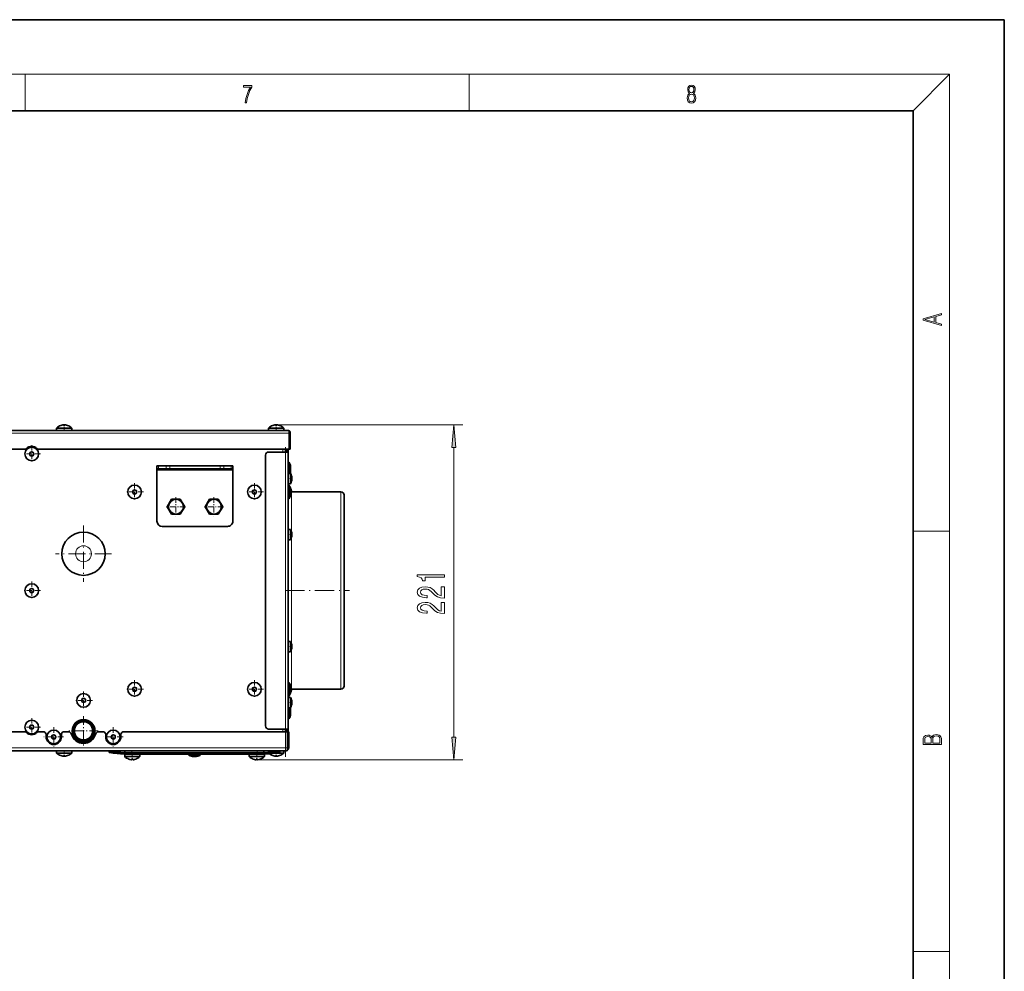
# Model space of a CAD drawing. Extents: x 0 to 420, y 0 to 297.
# Drawn here: x 312 to 420, y 192 to 297 of the extents above; entities that cross this region are included whole.
import ezdxf

# ---------------------------------------------------------------- set-up
doc = ezdxf.new("R2010")
doc.units = 0
doc.linetypes.add('DASHDOT', pattern=[18.5, 12, -3, 0.5, -3])

msp = doc.modelspace()

# ---------------------------------------------------------------- linework, layer by layer
at = {"color": 7, "lineweight": 35}
for p, q in [((420, 297), (210, 297)), ((420, 0), (420, 297)), ((410, 287), (20, 287)), ((410, 10), (410, 287)), ((168.644501, 251.896317), (341.311157, 251.896317)), ((317.619141, 252.154404), (315.952484, 252.154404)), ((315.952484, 252.154404), (315.952484, 251.896317)), ((316.408386, 252.436478), (316.407166, 252.439362)), ((316.704926, 252.436478), (316.703094, 252.505569)), ((316.8685, 252.505569), (316.866699, 252.436478)), ((317.164459, 252.439362), (317.163239, 252.436478)), ((317.619141, 251.896317), (317.619141, 252.154404)), ((339.227844, 252.154404), (339.227844, 251.896317)), ((339.227844, 252.154404), (339.227844, 251.896317)), ((340.894501, 252.154404), (339.227844, 252.154404)), ((339.227844, 252.154404), (339.227844, 251.896317)), ((339.683716, 252.436478), (339.682526, 252.439362)), ((339.980286, 252.436478), (339.978455, 252.505569)), ((340.14386, 252.505569), (340.142059, 252.436478)), ((340.439819, 252.439362), (340.438599, 252.436478)), ((340.894501, 251.896317), (340.894501, 252.154404)), ((341.477509, 251.596313), (341.477509, 251.845764)), ((341.477509, 251.606873), (341.477844, 251.596313)), ((341.477509, 249.812988), (341.477509, 251.596313)), ((341.477844, 251.845764), (341.477844, 251.596313)), ((341.477844, 251.596313), (341.477844, 249.812988)), ((341.611176, 251.596313), (341.611176, 249.812988)), ((310.986633, 249.812988), (312.419922, 249.812988)), ((314.035736, 249.812988), (341.477509, 249.812988)), ((341.094513, 249.812988), (341.094513, 249.512985)), ((341.261169, 249.512985), (341.261169, 249.812988)), ((341.394501, 249.812988), (341.394501, 249.512985)), ((341.611176, 249.812988), (341.477844, 249.812988)), ((338.894501, 249.179657), (338.894501, 219.429642)), ((341.094513, 249.512985), (339.227844, 249.512985)), ((341.094513, 249.512985), (341.394501, 249.512985)), ((341.394501, 249.512985), (341.394501, 245.407227)), ((326.977844, 247.679642), (326.977844, 248.012985)), ((326.977844, 248.012985), (327.148682, 248.012985)), ((326.977844, 247.679642), (327.148682, 247.679642)), ((326.977844, 247.679642), (326.977844, 247.512985)), ((327.148682, 248.012985), (327.973633, 248.012985)), ((327.973633, 247.679642), (327.148682, 247.679642)), ((327.973633, 248.012985), (328.386108, 248.012985)), ((327.973633, 247.679642), (328.386108, 247.679642)), ((333.902893, 248.012985), (328.386108, 248.012985)), ((328.386108, 247.679642), (333.902893, 247.679642)), ((333.902893, 248.012985), (334.315369, 248.012985)), ((333.902893, 247.679642), (334.315369, 247.679642)), ((335.14032, 248.012985), (334.315369, 248.012985)), ((334.315369, 247.679642), (335.14032, 247.679642)), ((335.14032, 248.012985), (335.311157, 248.012985)), ((335.14032, 247.679642), (335.311157, 247.679642)), ((335.311157, 247.679642), (335.311157, 248.012985)), ((335.311157, 247.679642), (335.311157, 247.512985)), ((341.394501, 248.38797), (341.442291, 248.38797)), ((341.442291, 247.637985), (341.442291, 248.38797)), ((341.442291, 247.17131), (341.442291, 247.637985)), ((341.643433, 247.896667), (341.643494, 247.894608)), ((341.643494, 247.894608), (341.643494, 247.637985)), ((341.643494, 247.637985), (341.643494, 247.894608)), ((341.643494, 247.381348), (341.643494, 247.637985)), ((341.643494, 247.637985), (341.643494, 247.381348)), ((326.977844, 247.512985), (326.977844, 241.929642)), ((335.311157, 247.512985), (335.311157, 241.929642)), ((341.394501, 247.17131), (341.627625, 247.17131)), ((341.627625, 246.604645), (341.627625, 247.17131)), ((341.627625, 246.037979), (341.627625, 246.604645)), ((341.643433, 247.379288), (341.643494, 247.381348)), ((341.754944, 246.89624), (341.75824, 246.897552)), ((341.754944, 246.684189), (341.799377, 246.685776)), ((341.799377, 246.523529), (341.754944, 246.525116)), ((341.394501, 246.037979), (341.627625, 246.037979)), ((341.394501, 245.88797), (341.442291, 245.88797)), ((341.394501, 245.407227), (341.394501, 245.137985)), ((341.442291, 245.137985), (341.442291, 245.88797)), ((341.627625, 245.518738), (341.627625, 245.523422)), ((341.643433, 245.396667), (341.643494, 245.394608)), ((341.643494, 245.394608), (341.643494, 245.137985)), ((341.75824, 246.311752), (341.754944, 246.313049)), ((328.580048, 244.346313), (328.098938, 243.512985)), ((328.580048, 244.346313), (329.542297, 244.346313)), ((330.023438, 243.512985), (329.542297, 244.346313)), ((332.746704, 244.346313), (332.265594, 243.512985)), ((332.746704, 244.346313), (333.708954, 244.346313)), ((334.190094, 243.512985), (333.708954, 244.346313)), ((341.394501, 244.868729), (341.394501, 245.137985)), ((341.394501, 244.868729), (341.394501, 223.74057)), ((341.394501, 244.387985), (341.442291, 244.387985)), ((341.442291, 244.387985), (341.442291, 245.137985)), ((341.643433, 244.879288), (341.643494, 244.881348)), ((341.643494, 244.881348), (341.643494, 245.137985)), ((341.643494, 245.137985), (341.643494, 244.881348)), ((341.754944, 245.248352), (341.75824, 245.249664)), ((347.177856, 245.137985), (341.761169, 245.137985)), ((347.511169, 244.804642), (347.511169, 223.804642)), ((328.098938, 243.512985), (328.580048, 242.679642)), ((329.542297, 242.679642), (330.023438, 243.512985)), ((332.265594, 243.512985), (332.746704, 242.679642)), ((333.708954, 242.679642), (334.190094, 243.512985)), ((328.580048, 242.679642), (329.542297, 242.679642)), ((332.746704, 242.679642), (333.708954, 242.679642)), ((327.561157, 241.346313), (334.727844, 241.346313)), ((341.394501, 241.021317), (341.627625, 241.021317)), ((341.627625, 240.454651), (341.627625, 241.021317)), ((341.627625, 239.887985), (341.627625, 240.454651)), ((341.754944, 240.746246), (341.75824, 240.747543)), ((341.754944, 240.53418), (341.799377, 240.535767)), ((341.799377, 240.37352), (341.754944, 240.375107)), ((341.75824, 240.161743), (341.754944, 240.163055)), ((341.394501, 239.887985), (341.627625, 239.887985)), ((341.394501, 228.721313), (341.627625, 228.721313)), ((341.627625, 228.154648), (341.627625, 228.721313)), ((341.627625, 227.587982), (341.627625, 228.154648)), ((341.754944, 228.446243), (341.75824, 228.44754)), ((341.754944, 228.234192), (341.799377, 228.235779)), ((341.394501, 227.587982), (341.627625, 227.587982)), ((341.799377, 228.073517), (341.754944, 228.075104)), ((341.75824, 227.861755), (341.754944, 227.863052)), ((341.394501, 224.221313), (341.442291, 224.221313)), ((341.442291, 223.471313), (341.442291, 224.221313)), ((341.394501, 223.74057), (341.394501, 223.471313)), ((341.394501, 223.202057), (341.394501, 223.471313)), ((341.394501, 223.202057), (341.394501, 219.096313)), ((341.394501, 222.721313), (341.442291, 222.721313)), ((341.394501, 222.721313), (341.442291, 222.721313)), ((341.394501, 222.721313), (341.442291, 222.721313)), ((341.442291, 222.721313), (341.442291, 223.471313)), ((341.627625, 223.085861), (341.627625, 223.090561)), ((341.643433, 223.730011), (341.643494, 223.727936)), ((341.643433, 223.212616), (341.643494, 223.214691)), ((341.643494, 223.727936), (341.643494, 223.471313)), ((341.643494, 223.471313), (341.643494, 223.727936)), ((341.643494, 223.471313), (341.643494, 223.214691)), ((341.75824, 223.359634), (341.754944, 223.360931)), ((341.761169, 223.471313), (347.177856, 223.471313)), ((341.787933, 223.471313), (347.177856, 223.471313)), ((341.394501, 222.57132), (341.627625, 222.57132)), ((341.627625, 222.004654), (341.627625, 222.57132)), ((341.627625, 221.437973), (341.627625, 222.004654)), ((341.754944, 222.296249), (341.75824, 222.297546)), ((341.754944, 222.084183), (341.799377, 222.08577)), ((341.799377, 221.923523), (341.754944, 221.92511)), ((341.75824, 221.711746), (341.754944, 221.713058)), ((341.394501, 221.437973), (341.627625, 221.437973)), ((341.442291, 220.971313), (341.442291, 221.437973)), ((341.442291, 220.221313), (341.442291, 220.971313)), ((341.643433, 221.230011), (341.643494, 221.227936)), ((341.643433, 220.712616), (341.643494, 220.714691)), ((341.643494, 221.227936), (341.643494, 220.971313)), ((341.643494, 220.971313), (341.643494, 221.227936)), ((341.643494, 220.714691), (341.643494, 220.971313)), ((341.643494, 220.971313), (341.643494, 220.714691)), ((341.394501, 220.221313), (341.442291, 220.221313)), ((312.419922, 218.79631), (302.90329, 218.79631)), ((314.481018, 218.79631), (314.035736, 218.79631)), ((314.814331, 218.229645), (314.814331, 218.462982)), ((316.481018, 218.462982), (316.481018, 218.229645)), ((317.2612, 218.79631), (316.814331, 218.79631)), ((321.013, 218.79631), (320.566132, 218.79631)), ((321.346313, 218.229645), (321.346313, 218.462982)), ((323.013, 218.462982), (323.013, 218.229645)), ((341.310852, 218.79631), (323.346313, 218.79631)), ((341.094513, 219.096313), (339.227844, 219.096313)), ((341.094513, 219.096313), (341.094513, 218.79631)), ((341.394501, 219.096313), (341.094513, 219.096313)), ((341.261169, 218.79631), (341.261169, 219.096313)), ((341.310852, 217.012985), (341.310852, 218.79631)), ((341.311157, 218.79631), (341.311157, 217.012985)), ((341.444519, 218.79631), (341.311157, 218.79631)), ((341.394501, 219.096313), (341.394501, 218.79631)), ((341.444519, 218.79631), (341.444519, 217.012985)), ((341.144501, 216.712982), (168.644501, 216.712982)), ((315.952484, 216.712982), (315.952484, 216.454895)), ((315.952484, 216.454895), (317.619141, 216.454895)), ((317.619141, 216.454895), (317.619141, 216.712982)), ((321.739227, 216.636459), (321.725281, 216.50386)), ((322.222565, 216.451599), (321.725281, 216.50386)), ((322.236511, 216.584198), (321.739227, 216.636459)), ((322.222565, 216.451599), (323.367188, 216.331284)), ((322.236511, 216.584198), (323.381134, 216.463898)), ((323.39856, 216.462982), (338.800446, 216.462982)), ((323.39856, 216.329651), (338.800446, 216.329651)), ((323.432831, 216.329651), (323.432831, 216.071564)), ((323.432831, 216.329651), (323.432831, 216.071564)), ((323.457825, 216.712982), (323.457825, 216.462982)), ((325.099487, 216.329651), (325.099487, 216.071564)), ((330.432831, 216.329651), (330.432831, 216.273438)), ((330.432831, 216.329651), (330.432831, 216.273438)), ((330.432831, 216.273438), (331.099487, 216.273438)), ((331.099487, 216.273438), (331.766174, 216.273438)), ((331.766174, 216.329651), (331.766174, 216.273438)), ((337.099487, 216.329651), (337.099487, 216.071564)), ((337.099487, 216.329651), (337.099487, 216.071564)), ((338.724487, 216.712982), (338.724487, 216.462982)), ((338.766174, 216.329651), (338.766174, 216.071564)), ((338.817871, 216.463898), (339.962524, 216.584198)), ((338.831787, 216.331284), (339.97644, 216.451599)), ((339.227844, 216.712982), (339.227844, 216.506989)), ((339.227844, 216.712982), (339.227844, 216.507004)), ((339.227844, 216.712982), (339.227844, 216.507019)), ((340.459778, 216.636459), (339.962524, 216.584198)), ((340.473694, 216.50386), (339.97644, 216.451599)), ((340.007782, 216.454895), (340.894501, 216.454895)), ((340.459778, 216.636459), (340.473694, 216.50386)), ((340.894501, 216.454895), (340.894501, 216.712982)), ((341.310852, 217.002426), (341.311157, 217.012985)), ((341.310852, 217.012985), (341.310852, 216.763535)), ((341.311157, 216.763535), (341.311157, 217.012985)), ((316.407166, 216.169937), (316.408386, 216.172821)), ((316.703094, 216.103729), (316.704926, 216.172821)), ((316.866699, 216.172821), (316.8685, 216.103729)), ((317.163239, 216.172821), (317.164459, 216.169937)), ((323.432831, 216.071564), (324.266174, 216.071564)), ((323.887512, 215.786606), (323.888733, 215.78949)), ((324.183472, 215.720398), (324.185303, 215.78949)), ((324.266174, 216.071564), (325.099487, 216.071564)), ((324.347046, 215.78949), (324.348877, 215.720398)), ((324.643616, 215.78949), (324.644836, 215.786606)), ((330.871674, 216.080078), (330.876282, 216.079803)), ((330.871674, 216.080078), (330.876282, 216.079803)), ((330.876282, 216.079803), (331.099487, 216.079803)), ((331.099487, 216.079803), (330.876282, 216.079803)), ((330.876282, 216.079803), (331.099487, 216.079803)), ((331.099487, 216.079803), (330.876282, 216.079803)), ((331.322723, 216.079803), (331.099487, 216.079803)), ((331.099487, 216.079803), (331.322723, 216.079803)), ((331.322723, 216.079803), (331.099487, 216.079803)), ((331.099487, 216.079803), (331.322723, 216.079803)), ((331.327332, 216.080078), (331.322723, 216.079803)), ((331.327332, 216.080078), (331.322723, 216.079803)), ((337.099487, 216.071564), (337.932831, 216.071564)), ((337.554199, 215.786606), (337.55542, 215.78949)), ((337.850128, 215.720398), (337.851959, 215.78949)), ((337.932831, 216.071564), (338.766174, 216.071564)), ((338.013733, 215.78949), (338.015533, 215.720398)), ((338.310272, 215.78949), (338.311493, 215.786606)), ((339.682526, 216.169937), (339.683716, 216.172821)), ((339.978455, 216.103729), (339.980286, 216.172821)), ((340.142059, 216.172821), (340.14386, 216.103729)), ((340.438599, 216.172821), (340.439819, 216.169937))]:
    msp.add_line(p, q, dxfattribs=at)
at = {"color": 7, "lineweight": 13}
for p, q in [((16, 291), (414, 291)), ((312.5, 287), (312.5, 291)), ((361.25, 287), (361.25, 291)), ((410, 287), (414, 291)), ((414, 6), (414, 291)), ((340.168884, 252.506409), (360.558533, 252.506409)), ((341.477509, 251.596313), (168.478165, 251.596313)), ((340.794495, 249.812988), (340.794495, 249.512985)), ((359.558533, 218.210037), (359.558533, 250.01593)), ((341.094513, 219.096313), (341.094513, 249.512985)), ((327.148682, 248.012985), (327.148682, 247.679642)), ((327.973633, 248.012985), (327.973633, 247.679642)), ((328.386108, 248.012985), (328.386108, 247.679642)), ((333.902893, 248.012985), (333.902893, 247.679642)), ((334.315369, 247.679642), (334.315369, 248.012985)), ((335.14032, 248.012985), (335.14032, 247.679642)), ((341.643433, 247.637985), (341.643433, 247.896667)), ((341.643433, 247.379288), (341.643433, 247.637985)), ((326.977844, 247.512985), (335.311157, 247.512985)), ((341.643433, 245.137985), (341.643433, 245.396667)), ((341.643433, 244.879288), (341.643433, 245.137985)), ((341.761169, 245.137985), (341.761169, 240.735657)), ((347.177856, 223.471313), (347.177856, 245.137985)), ((341.761169, 240.534409), (341.761169, 240.376617)), ((341.761169, 240.181473), (341.761169, 228.427811)), ((410, 240.833328), (414, 240.833328)), ((341.761169, 228.232681), (341.761169, 228.07489)), ((341.761169, 227.873627), (341.761169, 223.471313)), ((341.643433, 223.471313), (341.643433, 223.730011)), ((341.643433, 223.212616), (341.643433, 223.471313)), ((341.643433, 220.971313), (341.643433, 221.230011)), ((341.643433, 220.712616), (341.643433, 220.971313)), ((340.794495, 219.096313), (340.794495, 218.79631)), ((168.478165, 217.012985), (341.310852, 217.012985)), ((322.222565, 216.451599), (322.236511, 216.584198)), ((324.207825, 216.712982), (324.207825, 216.462982)), ((337.974487, 216.712982), (337.974487, 216.462982)), ((339.962524, 216.584198), (339.97644, 216.451599)), ((330.871674, 216.080078), (331.099487, 216.080078)), ((331.099487, 216.080078), (331.327332, 216.080078)), ((338.040558, 215.719559), (360.558533, 215.719559)), ((410, 194.666672), (414, 194.666672))]:
    msp.add_line(p, q, dxfattribs=at)
at = {"color": 7, "linetype": 'DASHDOT', "lineweight": 13, "ltscale": 0.018303}
for p, q in [((316.785797, 252.567413), (316.785797, 251.835297)), ((340.061157, 252.567413), (340.061157, 251.835297)), ((316.785797, 216.04187), (316.785797, 216.773987)), ((324.266174, 215.658539), (324.266174, 216.390656)), ((337.932831, 215.658539), (337.932831, 216.390656)), ((340.061157, 216.04187), (340.061157, 216.773987))]:
    msp.add_line(p, q, dxfattribs=at)
at = {"color": 7, "linetype": 'DASHDOT', "lineweight": 13}
msp.add_line((341.094513, 216.054642), (341.094513, 252.554657), dxfattribs=at)
at = {"color": 7, "linetype": 'DASHDOT', "lineweight": 13, "ltscale": 0.04875}
for p, q in [((313.227844, 250.279648), (313.227844, 248.329651)), ((314.20282, 249.304657), (312.252838, 249.304657)), ((324.516174, 246.112976), (324.516174, 244.162979)), ((337.682831, 246.112976), (337.682831, 244.162979)), ((325.49115, 245.137985), (323.541168, 245.137985)), ((338.657837, 245.137985), (336.707825, 245.137985)), ((313.227844, 235.279648), (313.227844, 233.329651)), ((314.20282, 234.304642), (312.252838, 234.304642)), ((324.516174, 224.44632), (324.516174, 222.496307)), ((337.682831, 224.44632), (337.682831, 222.496307)), ((318.913666, 223.204651), (318.913666, 221.254654)), ((325.49115, 223.471313), (323.541168, 223.471313)), ((338.657837, 223.471313), (336.707825, 223.471313)), ((319.888672, 222.229645), (317.93866, 222.229645)), ((313.227844, 220.279648), (313.227844, 218.329651)), ((314.20282, 219.304642), (312.252838, 219.304642))]:
    msp.add_line(p, q, dxfattribs=at)
at = {"color": 7, "linetype": 'DASHDOT', "lineweight": 13, "ltscale": 0.010003}
for p, q in [((328.386108, 248.046326), (328.386108, 247.646225)), ((333.902893, 248.046326), (333.902893, 247.646225))]:
    msp.add_line(p, q, dxfattribs=at)
at = {"color": 7, "linetype": 'DASHDOT', "lineweight": 13, "ltscale": 0.007467}
for p, q in [((341.369629, 247.637985), (341.668304, 247.637985)), ((341.369629, 245.137985), (341.668304, 245.137985)), ((341.369629, 223.471313), (341.668304, 223.471313)), ((341.369629, 220.971313), (341.668304, 220.971313))]:
    msp.add_line(p, q, dxfattribs=at)
at = {"color": 7, "linetype": 'DASHDOT', "lineweight": 13, "ltscale": 0.012176}
for p, q in [((341.353912, 246.604645), (341.840942, 246.604645)), ((341.353912, 240.454651), (341.840942, 240.454651)), ((341.353912, 228.154648), (341.840942, 228.154648)), ((341.353912, 222.004654), (341.840942, 222.004654))]:
    msp.add_line(p, q, dxfattribs=at)
at = {"color": 7, "linetype": 'DASHDOT', "lineweight": 13, "ltscale": 0.052796}
for p, q in [((329.061157, 244.568893), (329.061157, 242.457062)), ((333.227844, 244.568893), (333.227844, 242.457062)), ((330.117096, 243.512985), (328.005249, 243.512985))]:
    msp.add_line(p, q, dxfattribs=at)
at = {"color": 7, "linetype": 'DASHDOT', "lineweight": 13, "ltscale": 0.052795}
msp.add_line((334.283752, 243.512985), (332.171936, 243.512985), dxfattribs=at)
at = {"color": 7, "linetype": 'DASHDOT', "lineweight": 13, "ltscale": 0.154375}
for p, q in [((318.913666, 241.433807), (318.913666, 235.25882)), ((322.00116, 238.346313), (315.826172, 238.346313))]:
    msp.add_line(p, q, dxfattribs=at)
at = {"color": 7, "linetype": 'DASHDOT', "lineweight": 13, "ltscale": 0.176031}
msp.add_line((341.056702, 234.304642), (348.097931, 234.304642), dxfattribs=at)
at = {"color": 7, "linetype": 'DASHDOT', "lineweight": 13, "ltscale": 0.08125}
for p, q in [((318.913666, 220.521317), (318.913666, 217.271317)), ((320.538666, 218.896317), (317.288666, 218.896317))]:
    msp.add_line(p, q, dxfattribs=at)
at = {"color": 7, "linetype": 'DASHDOT', "lineweight": 13, "ltscale": 0.054166}
for p, q in [((315.647675, 219.312973), (315.647675, 217.146317)), ((322.179657, 219.312973), (322.179657, 217.146317))]:
    msp.add_line(p, q, dxfattribs=at)
at = {"color": 7, "linetype": 'DASHDOT', "lineweight": 13, "ltscale": 0.054167}
for p, q in [((316.731018, 218.229645), (314.564331, 218.229645)), ((323.263, 218.229645), (321.096313, 218.229645))]:
    msp.add_line(p, q, dxfattribs=at)
at = {"color": 7, "linetype": 'DASHDOT', "lineweight": 13, "ltscale": 0.007119}
for p, q in [((322.214661, 216.376297), (322.244415, 216.659485)), ((339.95459, 216.659485), (339.984375, 216.376297))]:
    msp.add_line(p, q, dxfattribs=at)
at = {"color": 7, "linetype": 'DASHDOT', "lineweight": 13, "ltscale": 0.007503}
for p, q in [((324.207825, 216.737991), (324.207825, 216.437881)), ((337.974487, 216.737991), (337.974487, 216.437881))]:
    msp.add_line(p, q, dxfattribs=at)
at = {"color": 7, "linetype": 'DASHDOT', "lineweight": 13, "ltscale": 0.007495}
msp.add_line((331.099487, 216.35463), (331.099487, 216.05481), dxfattribs=at)
at = {"color": 7, "lineweight": 13}
for points in [[(336.665649, 287.874939), (336.811707, 287.874939), (336.888885, 288.347809), (337.007812, 288.792877), (337.172607, 289.204559), (337.383331, 289.593994), (337.383331, 289.763672), (336.4758, 289.763672), (336.4758, 289.599548), (337.24353, 289.599548), (337.034912, 289.207336), (336.868011, 288.7901), (336.744934, 288.345032)], [(385.438599, 288.904144), (385.332214, 288.823486), (385.25293, 288.709442), (385.20285, 288.567566), (385.186157, 288.406219), (385.217468, 288.164215), (385.31134, 287.977875), (385.459473, 287.861023), (385.657654, 287.819305), (385.85376, 287.861023), (386.001892, 287.977875), (386.095764, 288.161438), (386.12915, 288.406219), (386.110382, 288.567566), (386.062378, 288.709442), (385.981018, 288.823486), (385.876709, 288.904144), (386.024841, 289.076599), (386.074921, 289.318604), (386.045685, 289.521667), (385.96225, 289.680237), (385.830811, 289.783142), (385.657654, 289.819305), (385.482422, 289.783142), (385.350983, 289.680237), (385.267548, 289.521667), (385.240417, 289.318604), (385.288391, 289.076599)], [(385.328033, 288.400665), (385.348907, 288.578705), (385.413574, 288.712219), (385.517883, 288.792877), (385.657654, 288.823486), (385.795349, 288.792877), (385.897583, 288.712219), (385.964325, 288.581482), (385.987274, 288.414581), (385.96225, 288.230988), (385.895477, 288.089111), (385.791168, 287.997345), (385.657654, 287.966736), (385.524139, 287.997345), (385.41983, 288.089111), (385.350983, 288.225433)], [(385.382263, 289.313049), (385.398956, 289.46048), (385.453217, 289.574524), (385.540833, 289.644073), (385.657654, 289.671875), (385.7724, 289.644073), (385.860016, 289.574524), (385.914276, 289.46048), (385.933044, 289.313049), (385.914276, 289.171173), (385.860016, 289.062714), (385.774475, 288.993164), (385.657654, 288.970917), (385.538757, 288.993164), (385.453217, 289.062714), (385.398956, 289.171173)], [(413.092773, 263.42276), (413.092773, 263.566711), (412.480804, 263.737793), (412.480804, 264.413727), (413.092773, 264.582703), (413.092773, 264.726654), (411.092773, 264.157104), (411.092773, 263.99231)], [(412.316681, 263.783691), (411.287476, 264.073669), (412.316681, 264.365753)], [(359.776428, 250.01593), (359.558533, 252.506409), (359.340668, 250.01593)], [(358.558533, 235.777679), (358.558533, 236.013702), (355.536926, 236.013702), (355.536926, 235.837341), (355.800629, 235.790649), (355.977844, 235.697281), (356.081604, 235.554626), (356.11618, 235.357513), (356.423096, 235.357513), (356.423096, 235.777679)], [(358.558533, 233.480133), (358.558533, 234.7173), (358.186798, 234.7173), (358.186798, 233.739502), (357.983612, 233.793961), (357.815033, 233.887329), (357.508118, 234.175232), (357.378418, 234.328247), (357.192566, 234.499435), (356.97641, 234.621338), (356.721375, 234.691376), (356.431763, 234.7173), (356.068634, 234.673218), (355.783325, 234.551315), (355.601776, 234.364563), (355.536926, 234.123352), (355.610413, 233.874359), (355.813599, 233.685028), (356.137817, 233.563126), (356.565735, 233.521622), (356.626282, 233.521622), (356.626282, 233.757645), (356.591675, 233.757645), (356.297729, 233.780991), (356.081604, 233.851013), (355.943268, 233.962555), (355.895721, 234.110382), (355.938965, 234.260818), (356.047028, 234.372345), (356.215607, 234.444977), (356.427429, 234.470901), (356.626282, 234.452759), (356.794861, 234.403473), (356.941833, 234.32048), (357.071533, 234.20636), (357.209839, 234.053329), (357.477844, 233.799149), (357.763153, 233.620178), (358.108978, 233.513855), (358.545593, 233.480133)], [(358.558533, 231.768738), (358.558533, 233.00592), (358.186798, 233.00592), (358.186798, 232.028107), (357.983612, 232.082581), (357.815033, 232.175949), (357.508118, 232.463852), (357.378418, 232.616867), (357.192566, 232.788055), (356.97641, 232.909958), (356.721375, 232.97998), (356.431763, 233.00592), (356.068634, 232.961823), (355.783325, 232.83992), (355.601776, 232.653183), (355.536926, 232.411972), (355.610413, 232.162979), (355.813599, 231.973648), (356.137817, 231.851746), (356.565735, 231.810242), (356.626282, 231.810242), (356.626282, 232.046265), (356.591675, 232.046265), (356.297729, 232.069611), (356.081604, 232.139633), (355.943268, 232.25116), (355.895721, 232.399002), (355.938965, 232.549438), (356.047028, 232.660965), (356.215607, 232.733582), (356.427429, 232.759521), (356.626282, 232.741364), (356.794861, 232.692093), (356.941833, 232.609085), (357.071533, 232.494965), (357.209839, 232.341949), (357.477844, 232.087769), (357.763153, 231.908798), (358.108978, 231.80246), (358.545593, 231.768738)], [(413.092773, 217.408401), (413.092773, 217.823563), (413.087219, 218.092682), (413.048279, 218.255402), (412.973175, 218.353455), (412.8591, 218.428574), (412.720032, 218.474457), (412.553131, 218.49115), (412.36676, 218.470291), (412.213776, 218.41188), (412.102509, 218.320084), (412.035736, 218.199081), (411.966217, 218.292969), (411.866058, 218.363892), (411.74646, 218.405624), (411.604584, 218.422302), (411.351471, 218.374329), (411.173431, 218.240799), (411.109467, 218.094772), (411.092773, 217.904922), (411.092773, 217.408401)], [(412.92865, 217.546097), (412.138672, 217.546097), (412.138672, 217.961258), (412.166473, 218.128143), (412.241577, 218.251236), (412.369537, 218.324249), (412.5448, 218.349289), (412.733948, 218.324249), (412.850769, 218.251236), (412.911957, 218.128143), (412.92865, 217.950821)], [(359.340668, 218.210037), (359.558533, 215.719559), (359.776428, 218.210037)], [(411.256897, 217.879883), (411.27359, 218.05513), (411.329224, 218.180298), (411.440491, 218.255402), (411.615723, 218.280441), (411.796539, 218.253326), (411.904999, 218.178223), (411.960632, 218.048874), (411.974548, 217.867371), (411.974548, 217.546097), (411.256897, 217.546097)]]:
    msp.add_lwpolyline(points, close=True, dxfattribs=at)
at = {"color": 7, "lineweight": 35}
for centre, radius in [((313.227844, 249.304657), 0.749999), ((313.227844, 249.304657), 0.216667), ((324.516174, 245.137985), 0.749999), ((337.682831, 245.137985), 0.749999), ((324.516174, 245.137985), 0.216667), ((329.061157, 243.512985), 0.812245), ((333.227844, 243.512985), 0.812245), ((337.682831, 245.137985), 0.216667), ((318.913666, 238.346313), 2.375), ((313.227844, 234.304642), 0.749999), ((313.227844, 234.304642), 0.216667), ((324.516174, 223.471313), 0.749999), ((337.682831, 223.471313), 0.749999), ((318.913666, 222.229645), 0.749999), ((324.516174, 223.471313), 0.216667), ((337.682831, 223.471313), 0.216667), ((318.913666, 222.229645), 0.216667), ((313.227844, 219.304642), 0.749999), ((313.227844, 219.304642), 0.216667), ((318.913666, 218.896317), 1.25), ((318.913666, 218.896317), 1.166667), ((318.913666, 218.896317), 1.166667), ((318.913666, 218.896317), 1.166667), ((318.913666, 218.896317), 1.166667), ((318.913666, 218.896317), 1.166667), ((318.913666, 218.896317), 1.083333), ((318.913666, 218.896317), 1), ((315.647675, 218.229645), 0.749999), ((315.647675, 218.229645), 0.216667), ((322.179657, 218.229645), 0.749999), ((322.179657, 218.229645), 0.216667)]:
    msp.add_circle(centre, radius, dxfattribs=at)
at = {"color": 7, "lineweight": 13}
for centre, radius in [((313.227844, 249.304657), 0.258691), ((313.227844, 249.304657), 0.216913), ((324.516174, 245.137985), 0.258691), ((337.682831, 245.137985), 0.258691), ((324.516174, 245.137985), 0.216913), ((337.682831, 245.137985), 0.216913), ((318.913666, 238.346313), 0.875), ((313.227844, 234.304642), 0.258691), ((313.227844, 234.304642), 0.216913), ((324.516174, 223.471313), 0.258691), ((324.516174, 223.471313), 0.216913), ((337.682831, 223.471313), 0.258691), ((337.682831, 223.471313), 0.216913), ((318.913666, 222.229645), 0.258691), ((318.913666, 222.229645), 0.216913), ((313.227844, 219.304642), 0.258691), ((313.227844, 219.304642), 0.216913), ((315.647675, 218.229645), 0.258691), ((315.647675, 218.229645), 0.216913), ((322.179657, 218.229645), 0.258691), ((322.179657, 218.229645), 0.216913)]:
    msp.add_circle(centre, radius, dxfattribs=at)
at = {"color": 7, "lineweight": 35}
for centre, radius, start, end in [((316.924591, 251.108475), 1.42793, 111.245873, 132.905591), ((316.891663, 251.194244), 1.332898, 100.311963, 111.259315), ((316.890961, 251.196838), 1.330218, 100.300945, 111.270407), ((316.678101, 252.133011), 0.3734, 86.158882, 93.839464), ((316.678101, 252.133011), 0.3734, 86.158882, 93.839464), ((316.785797, 251.301758), 1.137596, 85.922912, 94.077086), ((316.785797, 251.301758), 1.137596, 85.922912, 94.077086), ((316.893524, 252.133011), 0.3734, 86.160541, 93.841116), ((316.679932, 251.194244), 1.332898, 68.740684, 79.688036), ((316.680664, 251.196838), 1.330218, 68.729591, 79.699053), ((316.647003, 251.108475), 1.42793, 47.094414, 68.754132), ((340.199951, 251.108475), 1.42793, 111.245873, 132.905591), ((340.166321, 251.196838), 1.330218, 100.300945, 111.270407), ((340.166321, 251.196838), 1.330218, 100.300945, 111.270407), ((340.167053, 251.194244), 1.332898, 100.311963, 111.259315), ((340.167053, 251.194244), 1.332898, 100.311963, 111.259315), ((339.953461, 252.133011), 0.3734, 86.158882, 93.839464), ((339.953461, 252.133011), 0.3734, 86.158882, 93.839464), ((339.953461, 252.133011), 0.3734, 86.158882, 93.839464), ((340.061157, 251.301758), 1.137596, 85.922912, 94.077086), ((340.061157, 251.301758), 1.137596, 85.922912, 94.077086), ((340.061157, 251.301758), 1.137596, 85.922912, 94.077086), ((340.061157, 251.301758), 1.137596, 85.922912, 94.077086), ((340.168884, 252.133011), 0.3734, 86.160541, 93.841116), ((340.168884, 252.133011), 0.3734, 86.160541, 93.841116), ((340.168884, 252.133011), 0.3734, 86.160541, 93.841116), ((340.168884, 252.133011), 0.3734, 86.160541, 93.841116), ((340.168884, 252.133011), 0.3734, 86.160541, 93.841116), ((339.955292, 251.194244), 1.332898, 68.740684, 79.688036), ((339.956024, 251.196838), 1.330218, 68.729591, 79.699053), ((339.922363, 251.108475), 1.42793, 47.094414, 68.754132), ((341.311157, 251.596313), 0.3, 0, 90.000003), ((341.311157, 251.597336), 0.298978, 56.190877, 89.994798), ((312.419922, 250.146317), 0.333333, 269.999997, 313.82745), ((313.227844, 249.304657), 0.833333, 46.17255, 133.827448), ((314.035736, 250.146317), 0.333333, 226.172552, 269.999997), ((339.227844, 249.179657), 0.333333, 90.000003, 180.000005), ((340.840881, 247.85495), 0.80363, 2.975416, 41.549526), ((340.840881, 247.421005), 0.80363, 341.901267, 357.024583), ((340.41153, 246.422913), 1.42793, 19.414003, 31.608504), ((340.558716, 246.478149), 1.267139, 11.732254, 19.265249), ((340.558716, 246.478149), 1.267139, 11.732254, 19.265249), ((340.558716, 246.73114), 1.267139, 340.734751, 348.267746), ((340.558716, 246.73114), 1.267139, 340.734751, 348.267746), ((340.801941, 246.604675), 0.956302, 355.227085, 4.769098), ((340.801941, 246.604675), 0.956302, 355.227085, 359.998092), ((341.477417, 246.7108), 0.322904, 355.55524, 4.441757), ((341.477417, 246.498505), 0.322904, 355.558243, 4.44476), ((340.840881, 245.35495), 0.80363, 2.975416, 41.549526), ((340.41153, 246.786377), 1.42793, 328.391496, 340.585997), ((340.41153, 244.775024), 1.42793, 19.414003, 31.608504), ((340.840881, 244.921005), 0.80363, 318.450474, 357.024584), ((341.761169, 245.637985), 0.5, 256.386563, 269.999997), ((340.515625, 244.817215), 1.312138, 14.151906, 19.182323), ((340.515625, 244.817215), 1.312138, 14.15191, 19.182322), ((347.177856, 244.804642), 0.333333, 0, 90.000003), ((327.561157, 241.929642), 0.583333, 180.000005, 269.999997), ((334.727844, 241.929642), 0.583333, 269.999997, 360), ((340.41153, 240.272919), 1.42793, 19.414003, 31.608504), ((340.41153, 240.636383), 1.42793, 328.391496, 340.585997), ((340.558716, 240.328156), 1.267139, 11.732254, 19.265249), ((340.558716, 240.328156), 1.267139, 11.732254, 19.265249), ((340.558716, 240.581146), 1.267139, 340.734751, 348.267746), ((340.558716, 240.581146), 1.267139, 340.734751, 348.267746), ((340.801941, 240.454681), 0.956302, 355.227085, 4.769098), ((340.801941, 240.454681), 0.956302, 355.227085, 359.998092), ((341.477417, 240.560791), 0.322904, 355.55524, 4.441757), ((341.477417, 240.348495), 0.322904, 355.558243, 4.44476), ((340.41153, 227.972916), 1.42793, 19.414003, 31.608504), ((340.558716, 228.028152), 1.267139, 11.732254, 19.265249), ((340.558716, 228.028152), 1.267139, 11.732254, 19.265249), ((340.801941, 228.154617), 0.956302, 355.227085, 4.769098), ((340.801941, 228.154678), 0.956302, 355.227085, 359.998092), ((341.477417, 228.260803), 0.322904, 355.55524, 4.441757), ((340.41153, 228.33638), 1.42793, 328.391496, 340.585997), ((340.558716, 228.281143), 1.267139, 340.734751, 348.267746), ((340.558716, 228.281143), 1.267139, 340.734751, 348.267746), ((341.477417, 228.048492), 0.322904, 355.558243, 4.44476), ((340.840881, 223.688293), 0.80363, 2.975416, 41.549526), ((347.177856, 223.804642), 0.333333, 269.999997, 360), ((340.840881, 223.254333), 0.80363, 318.450474, 357.024584), ((340.41153, 223.834259), 1.42793, 328.391496, 340.585997), ((341.761169, 222.971313), 0.5, 90.000003, 103.613478), ((340.515686, 223.792053), 1.312075, 340.817588, 345.851224), ((340.515686, 223.792053), 1.312076, 340.817588, 345.851219), ((340.41153, 221.822922), 1.42793, 19.414003, 31.608504), ((340.41153, 222.186371), 1.42793, 328.391496, 340.585997), ((340.558716, 221.878159), 1.267139, 11.732254, 19.265249), ((340.558716, 221.878159), 1.267139, 11.732254, 19.265249), ((340.558716, 222.131149), 1.267139, 340.734751, 348.267746), ((340.558716, 222.131149), 1.267139, 340.734751, 348.267746), ((340.801941, 222.004684), 0.956302, 355.227085, 4.769098), ((340.801941, 222.004684), 0.956302, 355.227085, 359.998092), ((341.477417, 222.110794), 0.322904, 355.55524, 4.441757), ((341.477417, 221.898499), 0.322904, 355.558243, 4.44476), ((340.840881, 220.754333), 0.80363, 318.450474, 357.024584), ((340.840881, 221.188293), 0.80363, 2.975417, 18.104367), ((339.227844, 219.429642), 0.333333, 180.000005, 269.999997), ((312.419922, 218.462982), 0.333333, 46.17255, 90.000003), ((313.227844, 219.304642), 0.833333, 226.172552, 313.82745), ((314.035736, 218.462982), 0.333333, 90.000003, 133.827448), ((314.481018, 218.462982), 0.333333, 0, 90.000003), ((316.814331, 218.462982), 0.333333, 90.000003, 180.000005), ((317.2612, 218.462982), 0.333333, 14.694112, 90.000003), ((318.913666, 218.896317), 1.375, 194.694109, 345.305888), ((320.566132, 218.462982), 0.333333, 90.000003, 165.305891), ((321.013, 218.462982), 0.333333, 0, 90.000003), ((323.346313, 218.462982), 0.333333, 90.000003, 180.000005), ((315.647675, 218.229645), 0.833333, 180.000005, 360), ((322.179657, 218.229645), 0.833333, 180.000005, 0), ((316.924591, 217.500809), 1.42793, 227.094409, 248.754127), ((316.647003, 217.500809), 1.42793, 291.245868, 312.905586), ((323.39856, 216.629654), 0.3, 263.999997, 269.999997), ((323.39856, 216.629654), 0.166667, 263.999997, 269.999997), ((330.965851, 216.888428), 0.81383, 229.083824, 263.353588), ((330.965851, 216.888428), 0.81383, 229.083824, 263.353588), ((331.233154, 216.888428), 0.81383, 276.646414, 310.916171), ((331.233154, 216.888428), 0.81383, 276.646414, 310.916171), ((338.800446, 216.629654), 0.166667, 269.999997, 275.999998), ((338.800446, 216.629654), 0.3, 269.999997, 275.999998), ((340.199951, 217.500809), 1.42793, 231.593373, 248.754127), ((340.199951, 217.500809), 1.42793, 231.593714, 248.754127), ((340.199951, 217.500809), 1.42793, 231.593714, 248.754127), ((339.922363, 217.500809), 1.42793, 291.245868, 312.905586), ((339.922363, 217.500809), 1.42793, 291.245868, 312.905586), ((339.922363, 217.500809), 1.42793, 291.245868, 312.905586), ((341.14447, 217.011948), 0.298972, 270.004874, 303.809468), ((341.144501, 217.012985), 0.3, 269.999997, 360), ((341.144501, 217.011826), 0.298841, 270.000687, 285.951242), ((316.891663, 217.415054), 1.332898, 248.740685, 259.688037), ((316.890961, 217.41246), 1.330218, 248.729593, 259.699055), ((316.678101, 216.476288), 0.3734, 266.160536, 273.841118), ((316.678101, 216.476288), 0.3734, 266.160536, 273.841118), ((316.785797, 217.307541), 1.137596, 265.922914, 274.077088), ((316.785797, 217.307541), 1.137596, 265.922914, 274.077088), ((316.893524, 216.476288), 0.3734, 266.158884, 273.839459), ((316.893524, 216.476288), 0.3734, 266.158884, 273.839459), ((316.679932, 217.415054), 1.332898, 280.311964, 291.259316), ((316.680664, 217.41246), 1.330218, 280.300947, 291.270409), ((324.404968, 217.117477), 1.42793, 227.094409, 248.754127), ((324.404968, 217.117477), 1.42793, 227.094409, 248.754127), ((324.371307, 217.029129), 1.330218, 248.729593, 259.699055), ((324.371307, 217.029129), 1.330218, 248.729593, 259.699055), ((324.37204, 217.031723), 1.332898, 248.740685, 259.688037), ((324.37204, 217.031723), 1.332898, 248.740685, 259.688037), ((324.158447, 216.092957), 0.3734, 266.160536, 273.841118), ((324.158447, 216.092957), 0.3734, 266.160536, 273.841118), ((324.158447, 216.092957), 0.3734, 266.160536, 273.841118), ((324.158447, 216.092957), 0.3734, 266.160536, 273.841118), ((324.266144, 216.924728), 1.138114, 265.923597, 274.074062), ((324.266144, 216.924728), 1.138114, 265.923597, 274.074062), ((324.266144, 216.924728), 1.138114, 265.923597, 274.074062), ((324.266144, 216.924728), 1.138114, 265.923597, 274.074062), ((324.373901, 216.092957), 0.3734, 266.158884, 273.839459), ((324.373901, 216.092957), 0.3734, 266.158884, 273.839459), ((324.373901, 216.092957), 0.3734, 266.158884, 273.839459), ((324.373901, 216.092957), 0.3734, 266.158884, 273.839459), ((324.160278, 217.031723), 1.332898, 280.311964, 291.259316), ((324.160278, 217.031723), 1.332898, 280.311964, 291.259316), ((324.161011, 217.029129), 1.330218, 280.300947, 291.270409), ((324.161011, 217.029129), 1.330218, 280.300947, 291.270409), ((324.12738, 217.117477), 1.42793, 291.245875, 312.905586), ((324.12738, 217.117477), 1.42793, 291.245875, 312.905586), ((338.071625, 217.117477), 1.42793, 227.094409, 248.754127), ((338.071625, 217.117477), 1.42793, 227.094409, 248.754127), ((338.038696, 217.031723), 1.332898, 248.740685, 259.688037), ((338.038696, 217.031723), 1.332898, 248.740685, 259.688037), ((338.037964, 217.029129), 1.330218, 248.729593, 259.699055), ((338.037964, 217.029129), 1.330218, 248.729593, 259.699055), ((337.825134, 216.092957), 0.3734, 266.160536, 273.841118), ((337.825134, 216.092957), 0.3734, 266.160536, 273.841118), ((337.825134, 216.092957), 0.3734, 266.160536, 273.841118), ((337.825134, 216.092957), 0.3734, 266.160536, 273.841118), ((337.9328, 216.924728), 1.138114, 265.923597, 274.074062), ((337.9328, 216.924728), 1.138114, 265.923597, 274.074062), ((337.9328, 216.924728), 1.138114, 265.923597, 274.074062), ((337.9328, 216.924728), 1.138114, 265.923597, 274.074062), ((338.040558, 216.092957), 0.3734, 266.158884, 273.839459), ((338.040558, 216.092957), 0.3734, 266.158884, 273.839459), ((338.040558, 216.092957), 0.3734, 266.158884, 273.839459), ((338.040558, 216.092957), 0.3734, 266.158884, 273.839459), ((337.826965, 217.031723), 1.332898, 280.311964, 291.259316), ((337.826965, 217.031723), 1.332898, 280.311964, 291.259316), ((337.827698, 217.029129), 1.330218, 280.300947, 291.270409), ((337.827698, 217.029129), 1.330218, 280.300947, 291.270409), ((337.794037, 217.117477), 1.42793, 291.245875, 312.905586), ((337.794037, 217.117477), 1.42793, 291.245875, 312.905586), ((340.167053, 217.415054), 1.332898, 248.740685, 259.688037), ((340.167053, 217.415054), 1.332898, 248.740685, 259.688037), ((340.167053, 217.415054), 1.332898, 248.740685, 259.688037), ((340.166321, 217.41246), 1.330218, 248.729593, 259.699055), ((340.166321, 217.41246), 1.330218, 248.729593, 259.699055), ((340.166321, 217.41246), 1.330218, 248.729593, 259.699055), ((339.953461, 216.476288), 0.3734, 266.160536, 273.841118), ((339.953461, 216.476288), 0.3734, 266.160536, 273.841118), ((339.953461, 216.476288), 0.3734, 266.160536, 273.841118), ((339.953461, 216.476288), 0.3734, 266.160536, 273.841118), ((339.953461, 216.476288), 0.3734, 266.160536, 273.841118), ((339.953461, 216.476288), 0.3734, 266.160536, 273.841118), ((340.061157, 217.307541), 1.137596, 265.922914, 274.077088), ((340.061157, 217.307541), 1.137596, 265.922914, 274.077088), ((340.061157, 217.307541), 1.137596, 265.922914, 274.077088), ((340.061157, 217.307541), 1.137596, 265.922914, 274.077088), ((340.061157, 217.307541), 1.137596, 265.922914, 274.077088), ((340.061157, 217.307541), 1.137596, 265.922914, 274.077088), ((340.168884, 216.476288), 0.3734, 266.158884, 273.839459), ((340.168884, 216.476288), 0.3734, 266.158884, 273.839459), ((340.168884, 216.476288), 0.3734, 266.158884, 273.839459), ((340.168884, 216.476288), 0.3734, 266.158884, 273.839459), ((340.168884, 216.476288), 0.3734, 266.158884, 273.839459), ((340.168884, 216.476288), 0.3734, 266.158884, 273.839459), ((339.955292, 217.415054), 1.332898, 280.311964, 291.259316), ((339.955292, 217.415054), 1.332898, 280.311964, 291.259316), ((339.955292, 217.415054), 1.332898, 280.311964, 291.259316), ((339.956024, 217.41246), 1.330218, 280.300947, 291.270409), ((339.956024, 217.41246), 1.330218, 280.300947, 291.270409), ((339.956024, 217.41246), 1.330218, 280.300947, 291.270409)]:
    msp.add_arc(centre, radius, start, end, dxfattribs=at)
at = {"color": 7, "lineweight": 13}
for points in [[(359.776428, 250.01593), (359.558533, 252.506409), (359.776428, 250.01593), (359.340668, 250.01593)], [(359.340668, 218.210037), (359.558533, 215.719559), (359.340668, 218.210037), (359.776428, 218.210037)]]:
    msp.add_solid(points, dxfattribs=at)

doc.saveas('drawing.dxf')
